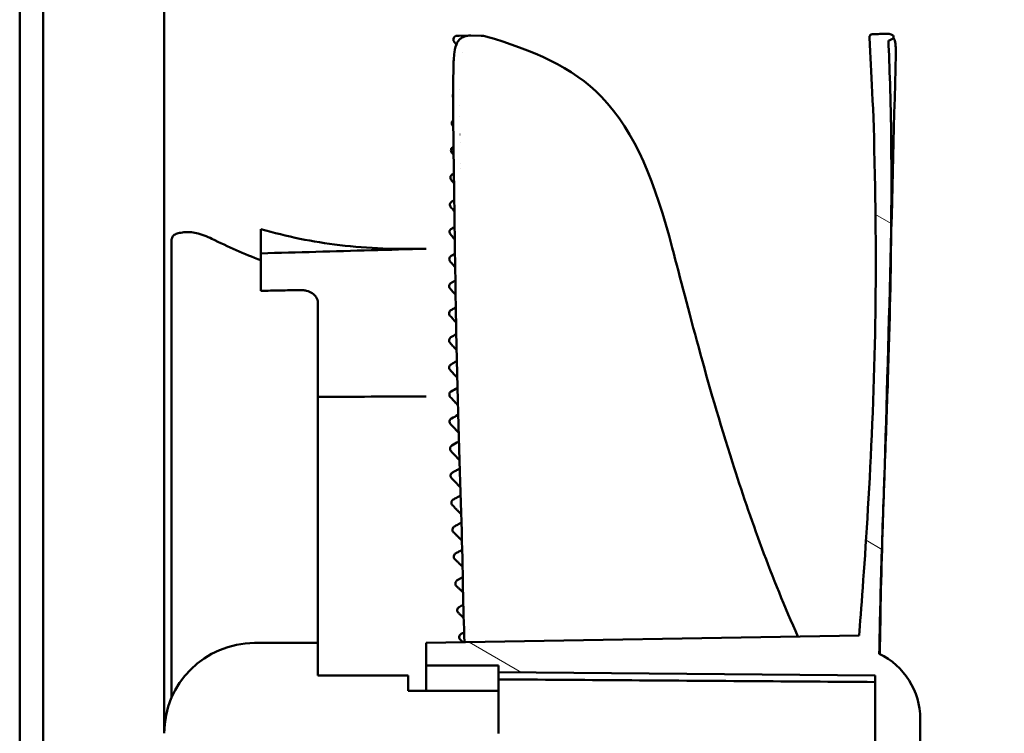
# Model space of a CAD drawing. Units: millimetres. Extents: x 100 to 4200, y 0 to 2970.
# Drawn here: x 1807 to 1916, y 2401 to 2480 of the extents above; entities that cross this region are included whole.
import ezdxf

# ---------------------------------------------------------------- set-up
doc = ezdxf.new("R2010")
doc.units = ezdxf.units.MM
doc.header["$LTSCALE"] = 10
doc.layers.add('Schraffur (ISO)', color=7, linetype='Continuous', lineweight=18)
doc.layers.add('Sichtbar (ISO)', color=7, linetype='Continuous', lineweight=50)

msp = doc.modelspace()

# ---------------------------------------------------------------- hatches: boundary and pattern name
at = {"layer": 'Schraffur (ISO)'}
h = msp.add_hatch(dxfattribs=at)
h.set_pattern_fill('ANSI31', color=256, scale=254, angle=-14.99998, style=0)
h.set_pattern_definition([(30, (0, 0), (-15.875, 27.4963), [])])
edge = h.paths.add_edge_path()
edge.add_line((1837.478, 2211.143), (1903.477, 2211.143))
edge.add_line((1903.477, 2211.143), (1903.665, 2200.349))
edge.add_spline(control_points=[(1903.665, 2200.349), (1903.668, 2200.229), (1903.692, 2200.111), (1903.783, 2199.88), (1903.852, 2199.771), (1904.033, 2199.581), (1904.143, 2199.504), (1904.386, 2199.397), (1904.516, 2199.369), (1904.648, 2199.367)], knot_values=[-0.0770322, -0.0770322, -0.0770322, -0.0770322, -0.059063, -0.059063, -0.0398211, -0.0398211, -0.0198103, -0.0198103, -0.0000037, -0.0000037, -0.0000037, -0.0000037], degree=3, periodic=0)
edge.add_line((1904.648, 2199.367), (1916.46, 2199.161))
edge.add_ellipse((1916.478, 2200.16), major_axis=(1, -0.017), ratio=1, start_angle=270, end_angle=361)
edge.add_line((1917.478, 2200.16), (1917.478, 2207.597))
edge.add_ellipse((1916.478, 2208.172), major_axis=(1, -0.575), ratio=1, start_angle=119.51229, end_angle=360, ccw=False)
edge.add_spline(control_points=[(1916.485, 2209.325), (1912.131, 2211.864), (1907.744, 2214.194), (1900.289, 2216.782), (1895.243, 2218.239), (1888.478, 2218.381)], knot_values=[-2.6955582, -2.6955582, -2.6955582, -2.6955582, -1.0150696, -1.0150696, 0, 0, 0, 0], degree=3, periodic=0)
edge.add_line((1888.478, 2218.381), (1852.478, 2219.135))
edge.add_spline(control_points=[(1852.478, 2219.135), (1847.794, 2219.233), (1843.139, 2218.809), (1834.308, 2216.529), (1830.168, 2214.768), (1825.665, 2212.479)], knot_values=[-1.5587736, -1.5587736, -1.5587736, -1.5587736, -0.7576041, -0.7576041, 0, 0, 0, 0], degree=3, periodic=0)
edge.add_ellipse((1827.478, 2208.913), major_axis=(-1.812, 3.566), ratio=1, start_angle=0, end_angle=63.05772)
edge.add_line((1823.478, 2208.913), (1823.478, 2199.753))
edge.add_ellipse((1824.078, 2199.753), major_axis=(0, -0.6), ratio=1, start_angle=270, end_angle=361)
edge.add_line((1824.088, 2199.153), (1836.307, 2199.367))
edge.add_spline(control_points=[(1836.307, 2199.367), (1836.427, 2199.369), (1836.545, 2199.392), (1836.776, 2199.483), (1836.885, 2199.553), (1837.075, 2199.733), (1837.152, 2199.844), (1837.258, 2200.087), (1837.287, 2200.217), (1837.29, 2200.349)], knot_values=[-0.0770283, -0.0770283, -0.0770283, -0.0770283, -0.0590628, -0.0590628, -0.0398211, -0.0398211, -0.0198103, -0.0198103, -0.0000042, -0.0000042, -0.0000042, -0.0000042], degree=3, periodic=0)
edge.add_line((1837.29, 2200.349), (1837.478, 2211.143))
edge = h.paths.add_edge_path()
edge.add_line((1850.478, 2294.143), (1850.478, 2295.843))
edge.add_line((1850.478, 2295.843), (1860.478, 2295.843))
edge.add_line((1860.478, 2295.843), (1860.478, 2300.563))
edge.add_line((1860.478, 2300.563), (1829.478, 2300.753))
edge.add_line((1829.478, 2300.753), (1829.478, 2335.043))
edge.add_line((1829.478, 2335.043), (1842.565, 2336.188))
edge.add_ellipse((1842.478, 2337.184), major_axis=(0.996, 0.087), ratio=1, start_angle=270, end_angle=355)
edge.add_line((1843.478, 2337.184), (1843.478, 2340.043))
edge.add_line((1843.478, 2340.043), (1823.878, 2340.043))
edge.add_line((1823.878, 2340.043), (1823.878, 2304.543))
edge.add_line((1823.878, 2304.543), (1823.478, 2304.543))
edge.add_line((1823.478, 2304.543), (1823.478, 2300.543))
edge.add_ellipse((1833.478, 2300.543), major_axis=(0, -10), ratio=1, start_angle=270, end_angle=360)
edge.add_line((1833.478, 2290.543), (1840.478, 2290.543))
edge.add_line((1840.478, 2290.543), (1840.478, 2294.143))
edge.add_line((1840.478, 2294.143), (1850.478, 2294.143))
edge = h.paths.add_edge_path()
edge.add_line((1850.478, 2405.243), (1850.478, 2406.943))
edge.add_line((1850.478, 2406.943), (1840.478, 2406.943))
edge.add_line((1840.478, 2406.943), (1840.478, 2410.543))
edge.add_line((1840.478, 2410.543), (1833.478, 2410.543))
edge.add_ellipse((1833.478, 2400.543), major_axis=(-10, 0), ratio=1, start_angle=270, end_angle=360)
edge.add_line((1823.478, 2400.543), (1823.478, 2396.543))
edge.add_line((1823.478, 2396.543), (1823.878, 2396.543))
edge.add_line((1823.878, 2396.543), (1823.878, 2361.043))
edge.add_line((1823.878, 2361.043), (1843.478, 2361.043))
edge.add_line((1843.478, 2361.043), (1843.478, 2363.902))
edge.add_ellipse((1842.478, 2363.902), major_axis=(0, 1), ratio=1, start_angle=270, end_angle=355)
edge.add_line((1842.565, 2364.898), (1829.478, 2366.043))
edge.add_line((1829.478, 2366.043), (1829.478, 2400.333))
edge.add_line((1829.478, 2400.333), (1860.478, 2400.522))
edge.add_line((1860.478, 2400.522), (1860.478, 2405.243))
edge.add_line((1860.478, 2405.243), (1850.478, 2405.243))
edge = h.paths.add_edge_path()
edge.add_line((1836.307, 2501.719), (1824.088, 2501.932))
edge.add_ellipse((1824.078, 2501.332), major_axis=(-0.6, 0.01), ratio=1, start_angle=270, end_angle=361)
edge.add_line((1823.478, 2501.332), (1823.478, 2492.172))
edge.add_ellipse((1825.478, 2490.945), major_axis=(-2, 1.227), ratio=1, start_angle=126.11544, end_angle=360, ccw=False)
edge.add_spline(control_points=[(1825.665, 2488.606), (1830.168, 2486.318), (1834.308, 2484.556), (1843.139, 2482.276), (1847.794, 2481.852), (1852.478, 2481.95)], knot_values=[-1.3672753, -1.3672753, -1.3672753, -1.3672753, -0.7027442, -0.7027442, 0, 0, 0, 0], degree=3, periodic=0)
edge.add_line((1852.478, 2481.95), (1888.478, 2482.704))
edge.add_spline(control_points=[(1888.478, 2482.704), (1895.243, 2482.846), (1900.289, 2484.303), (1907.744, 2486.891), (1912.131, 2489.222), (1916.485, 2491.76)], knot_values=[-1.2127239, -1.2127239, -1.2127239, -1.2127239, -0.756047, -0.756047, 0, 0, 0, 0], degree=3, periodic=0)
edge.add_ellipse((1915.478, 2493.488), major_axis=(1.728, 1.007), ratio=1, start_angle=270, end_angle=329.75615)
edge.add_line((1917.478, 2493.488), (1917.478, 2500.925))
edge.add_ellipse((1916.478, 2500.925), major_axis=(0, 1), ratio=1, start_angle=270, end_angle=361)
edge.add_line((1916.46, 2501.925), (1904.648, 2501.719))
edge.add_spline(control_points=[(1904.648, 2501.719), (1904.529, 2501.717), (1904.41, 2501.693), (1904.18, 2501.602), (1904.07, 2501.532), (1903.881, 2501.352), (1903.803, 2501.242), (1903.697, 2500.999), (1903.668, 2500.868), (1903.665, 2500.736)], knot_values=[-0.0770284, -0.0770284, -0.0770284, -0.0770284, -0.0590629, -0.0590629, -0.0398211, -0.0398211, -0.0198103, -0.0198103, 0, 0, 0, 0], degree=3, periodic=0)
edge.add_line((1903.665, 2500.736), (1903.477, 2489.943))
edge.add_line((1903.477, 2489.943), (1837.478, 2489.943))
edge.add_line((1837.478, 2489.943), (1837.29, 2500.736))
edge.add_spline(control_points=[(1837.29, 2500.736), (1837.287, 2500.856), (1837.263, 2500.975), (1837.172, 2501.205), (1837.103, 2501.315), (1836.923, 2501.504), (1836.812, 2501.582), (1836.569, 2501.688), (1836.439, 2501.717), (1836.307, 2501.719)], knot_values=[-0.0770299, -0.0770299, -0.0770299, -0.0770299, -0.059063, -0.059063, -0.0398211, -0.0398211, -0.0198103, -0.0198103, -0.0000037, -0.0000037, -0.0000037, -0.0000037], degree=3, periodic=0)
h = msp.add_hatch(dxfattribs=at)
h.set_pattern_fill('ANSI31', color=256, scale=254, angle=105.00025, style=0)
h.set_pattern_definition([(150.0002, (0, 0), (-15.87488, -27.49637), [])])
edge = h.paths.add_edge_path()
edge.add_spline(control_points=[(1877.011, 2223.092), (1877.012, 2223.055), (1877.018, 2223.018), (1877.038, 2222.949), (1877.052, 2222.918), (1877.105, 2222.832), (1877.15, 2222.794), (1877.22, 2222.744), (1877.263, 2222.724), (1877.342, 2222.704), (1877.375, 2222.7), (1877.409, 2222.698)], knot_values=[-0.0284317, -0.0284317, -0.0284317, -0.0284317, -0.0250987, -0.0250987, -0.0219782, -0.0219782, -0.0159919, -0.0159919, -0.0080334, -0.0080334, -0.0029215, -0.0029215, -0.0029215, -0.0029215], degree=3, periodic=0)
edge.add_line((1877.409, 2222.698), (1878.381, 2222.681))
edge.add_spline(control_points=[(1878.381, 2222.681), (1878.653, 2222.686), (1878.925, 2222.691), (1879.296, 2222.697), (1879.395, 2222.699), (1879.494, 2222.701)], knot_values=[-0.0822143, -0.0822143, -0.0822143, -0.0822143, -0.0413896, -0.0413896, -0.0265239, -0.0265239, -0.0265239, -0.0265239], degree=3, periodic=0)
edge.add_spline(control_points=[(1879.494, 2222.701), (1879.52, 2222.702), (1879.545, 2222.706), (1879.597, 2222.717), (1879.625, 2222.726), (1879.706, 2222.764), (1879.748, 2222.799), (1879.81, 2222.867), (1879.835, 2222.905), (1879.874, 2223.002), (1879.882, 2223.056), (1879.882, 2223.101)], knot_values=[-0.0224836, -0.0224836, -0.0224836, -0.0224836, -0.0202824, -0.0202824, -0.0177562, -0.0177562, -0.0124458, -0.0124458, -0.0067993, -0.0067993, -0.0000027, -0.0000027, -0.0000027, -0.0000027], degree=3, periodic=0)
edge.add_spline(control_points=[(1879.882, 2223.101), (1879.872, 2228.176), (1879.69, 2235.841), (1879.038, 2263.209), (1878.985, 2265.378), (1878.756, 2276.71), (1878.698, 2283.254), (1878.88, 2290.773)], knot_values=[-3.8920648, -3.8920648, -3.8920648, -3.8920648, -1.5337786, -1.5337786, -1.1290623, -1.1290623, -0.0006376, -0.0006376, -0.0006376, -0.0006376], degree=3, periodic=0)
edge.add_line((1878.88, 2290.773), (1899.247, 2290.951))
edge.add_ellipse((1899.178, 2298.951), major_axis=(8, 0.07), ratio=1, start_angle=270, end_angle=359.5)
edge.add_line((1907.178, 2298.951), (1907.178, 2322.74))
edge.add_line((1907.178, 2322.74), (1906.978, 2322.74))
edge.add_line((1906.978, 2322.74), (1906.978, 2325.928))
edge.add_line((1906.978, 2325.928), (1907.178, 2325.928))
edge.add_line((1907.178, 2325.928), (1907.178, 2329.066))
edge.add_line((1907.178, 2329.066), (1906.978, 2329.066))
edge.add_line((1906.978, 2329.066), (1906.978, 2333.935))
edge.add_line((1906.978, 2333.935), (1907.178, 2333.935))
edge.add_line((1907.178, 2333.935), (1907.178, 2341.84))
edge.add_line((1907.178, 2341.84), (1906.978, 2341.84))
edge.add_line((1906.978, 2341.84), (1906.978, 2342.052))
edge.add_line((1906.978, 2342.052), (1907.178, 2342.052))
edge.add_line((1907.178, 2342.052), (1907.178, 2343.743))
edge.add_line((1907.178, 2343.743), (1906.978, 2343.743))
edge.add_line((1906.978, 2343.743), (1906.978, 2344.37))
edge.add_line((1906.978, 2344.37), (1907.178, 2344.37))
edge.add_line((1907.178, 2344.37), (1907.178, 2346.14))
edge.add_line((1907.178, 2346.14), (1906.978, 2346.14))
edge.add_line((1906.978, 2346.14), (1906.978, 2346.49))
edge.add_line((1906.978, 2346.49), (1907.178, 2346.49))
edge.add_line((1907.178, 2346.49), (1907.178, 2355.481))
edge.add_line((1907.178, 2355.481), (1906.978, 2355.481))
edge.add_line((1906.978, 2355.481), (1906.978, 2357.391))
edge.add_line((1906.978, 2357.391), (1907.178, 2357.391))
edge.add_line((1907.178, 2357.391), (1907.178, 2362.391))
edge.add_line((1907.178, 2362.391), (1906.978, 2362.391))
edge.add_line((1906.978, 2362.391), (1906.978, 2364.383))
edge.add_line((1906.978, 2364.383), (1907.178, 2364.383))
edge.add_line((1907.178, 2364.383), (1907.178, 2366.426))
edge.add_line((1907.178, 2366.426), (1906.978, 2366.426))
edge.add_line((1906.978, 2366.426), (1906.978, 2368.853))
edge.add_line((1906.978, 2368.853), (1907.178, 2368.853))
edge.add_line((1907.178, 2368.853), (1907.178, 2387.827))
edge.add_line((1907.178, 2387.827), (1906.978, 2387.827))
edge.add_line((1906.978, 2387.827), (1906.978, 2388.373))
edge.add_line((1906.978, 2388.373), (1907.178, 2388.373))
edge.add_line((1907.178, 2388.373), (1907.178, 2402.135))
edge.add_ellipse((1899.178, 2402.135), major_axis=(0, 8), ratio=1, start_angle=270, end_angle=334.36001)
edge.add_spline(control_points=[(1902.639, 2409.347), (1902.703, 2412.774), (1902.778, 2415.965), (1902.989, 2422.898), (1903.139, 2427.005), (1903.381, 2433.57), (1903.488, 2436.446), (1903.818, 2446.452), (1903.919, 2451.494), (1903.991, 2460.1), (1903.991, 2463.072), (1903.916, 2471.001), (1903.77, 2474.398), (1903.655, 2477.226)], knot_values=[-1.6272583, -1.6272583, -1.6272583, -1.6272583, -1.4635503, -1.4635503, -1.299099, -1.299099, -1.1033936, -1.1033936, -0.6798884, -0.6798884, -0.4476196, -0.4476196, -0.0371812, -0.0371812, -0.0371812, -0.0371812], degree=3, periodic=0)
edge.add_line((1903.655, 2477.226), (1903.717, 2477.243))
edge.add_spline(control_points=[(1903.717, 2477.243), (1903.858, 2477.283), (1903.964, 2477.331), (1904.092, 2477.412), (1904.133, 2477.445), (1904.189, 2477.508), (1904.205, 2477.535), (1904.226, 2477.582), (1904.232, 2477.606), (1904.235, 2477.663), (1904.228, 2477.687), (1904.215, 2477.722), (1904.202, 2477.749), (1904.135, 2477.823), (1904.083, 2477.856), (1903.934, 2477.926), (1903.798, 2477.961), (1903.625, 2477.974)], knot_values=[-0.0984225, -0.0984225, -0.0984225, -0.0984225, -0.0860111, -0.0860111, -0.0776782, -0.0776782, -0.0701404, -0.0701404, -0.0626928, -0.0626928, -0.0536622, -0.0536622, -0.0430742, -0.0430742, -0.028723, -0.028723, -0.0019534, -0.0019534, -0.0019534, -0.0019534], degree=3, periodic=0)
edge.add_line((1903.625, 2477.974), (1903.625, 2477.976))
edge.add_spline(control_points=[(1903.625, 2477.976), (1903.604, 2477.977), (1903.582, 2477.977), (1903.56, 2477.978)], knot_values=[-0.0034756, -0.0034756, -0.0034756, -0.0034756, -0.0002008, -0.0002008, -0.0002008, -0.0002008], degree=3, periodic=0)
edge.add_line((1903.56, 2477.978), (1901.94, 2477.948))
edge.add_spline(control_points=[(1901.94, 2477.948), (1901.9, 2477.947), (1901.869, 2477.942), (1901.799, 2477.927), (1901.764, 2477.911), (1901.7, 2477.878), (1901.663, 2477.85), (1901.605, 2477.782), (1901.584, 2477.746), (1901.559, 2477.678), (1901.546, 2477.632), (1901.549, 2477.571)], knot_values=[-0.0470437, -0.0470437, -0.0470437, -0.0470437, -0.0432577, -0.0432577, -0.035308, -0.035308, -0.0213354, -0.0213354, -0.0090527, -0.0090527, -0.0000002, -0.0000002, -0.0000002, -0.0000002], degree=3, periodic=0)
edge.add_spline(control_points=[(1901.549, 2477.571), (1901.746, 2473.319), (1902, 2470.661), (1902.281, 2455.868), (1902.282, 2449.582), (1901.865, 2430.095), (1900.822, 2416.538), (1900.407, 2411.379)], knot_values=[-1.3595619, -1.3595619, -1.3595619, -1.3595619, -0.9789621, -0.9789621, -0.6876458, -0.6876458, -0.0302357, -0.0302357, -0.0302357, -0.0302357], degree=3, periodic=0)
edge.add_line((1900.407, 2411.379), (1852.478, 2410.543))
edge.add_line((1852.478, 2410.543), (1852.478, 2408.043))
edge.add_line((1852.478, 2408.043), (1860.478, 2408.043))
edge.add_line((1860.478, 2408.043), (1860.478, 2407.307))
edge.add_line((1860.478, 2407.307), (1902.178, 2406.943))
edge.add_line((1902.178, 2406.943), (1902.178, 2366.692))
edge.add_ellipse((1901.178, 2366.692), major_axis=(0, -1), ratio=1, start_angle=3, end_angle=90, ccw=False)
edge.add_line((1901.23, 2365.693), (1899.125, 2365.583))
edge.add_ellipse((1899.178, 2364.584), major_axis=(-0.999, -0.052), ratio=1, start_angle=270, end_angle=357)
edge.add_line((1898.178, 2364.584), (1898.178, 2363.282))
edge.add_ellipse((1897.178, 2363.282), major_axis=(0, -1), ratio=1, start_angle=3, end_angle=90, ccw=False)
edge.add_line((1897.23, 2362.283), (1893.125, 2362.068))
edge.add_ellipse((1893.178, 2361.07), major_axis=(-0.999, -0.052), ratio=1, start_angle=270, end_angle=357)
edge.add_line((1892.178, 2361.07), (1892.178, 2356.543))
edge.add_line((1892.178, 2356.543), (1888.604, 2355.913))
edge.add_ellipse((1888.778, 2354.928), major_axis=(-0.985, -0.174), ratio=1, start_angle=270, end_angle=350)
edge.add_line((1887.778, 2354.928), (1887.778, 2346.158))
edge.add_ellipse((1888.778, 2346.158), major_axis=(0, -1), ratio=1, start_angle=270, end_angle=350)
edge.add_line((1888.604, 2345.173), (1892.178, 2344.543))
edge.add_line((1892.178, 2344.543), (1892.178, 2340.016))
edge.add_ellipse((1893.178, 2340.016), major_axis=(0, -1), ratio=1, start_angle=270, end_angle=357)
edge.add_line((1893.125, 2339.017), (1897.23, 2338.802))
edge.add_ellipse((1897.178, 2337.803), major_axis=(0.052, 0.999), ratio=1, start_angle=273, end_angle=360, ccw=False)
edge.add_line((1898.178, 2337.803), (1898.178, 2336.501))
edge.add_ellipse((1899.178, 2336.501), major_axis=(0, -1), ratio=1, start_angle=270, end_angle=357)
edge.add_line((1899.125, 2335.503), (1901.23, 2335.392))
edge.add_ellipse((1901.178, 2334.394), major_axis=(0.052, 0.999), ratio=1, start_angle=273, end_angle=360, ccw=False)
edge.add_line((1902.178, 2334.394), (1902.178, 2294.143))
edge.add_line((1902.178, 2294.143), (1860.478, 2293.779))
edge.add_line((1860.478, 2293.779), (1860.478, 2293.043))
edge.add_line((1860.478, 2293.043), (1852.478, 2293.043))
edge.add_line((1852.478, 2293.043), (1852.478, 2290.543))
edge.add_line((1852.478, 2290.543), (1875.853, 2290.135))
edge.add_spline(control_points=[(1875.853, 2290.135), (1875.863, 2287.961), (1875.875, 2285.787), (1875.913, 2277.395), (1875.946, 2274.817), (1876.203, 2260.207), (1876.668, 2240.682), (1876.936, 2227.336), (1876.978, 2225.155), (1877.011, 2223.092)], knot_values=[-3.1746309, -3.1746309, -3.1746309, -3.1746309, -2.8831705, -2.8831705, -2.0492839, -2.0492839, -0.3097232, -0.3097232, -0.0002052, -0.0002052, -0.0002052, -0.0002052], degree=3, periodic=0)

# ---------------------------------------------------------------- linework, layer by layer
at = {"layer": 'Sichtbar (ISO)'}
for p, q in [((1807.478, 2494.398), (1807.478, 2380.225)), ((1810.078, 2494.443), (1810.078, 2380.234)), ((1823.478, 2400.543), (1823.478, 2492.172)), ((1856.138, 2477.766), (1857.345, 2477.787)), ((1857.412, 2477.788), (1858.585, 2477.767)), ((1903.625, 2477.974), (1903.625, 2477.976)), ((1855.577, 2477.109), (1855.577, 2477.109)), ((1903.655, 2477.226), (1903.717, 2477.243)), ((1856.512, 2475.94), (1856.512, 2475.94)), ((1856.207, 2471.791), (1856.208, 2471.792)), ((1856.203, 2470.003), (1856.203, 2470.003)), ((1856.207, 2468.839), (1856.207, 2468.839)), ((1856.225, 2466.838), (1856.224, 2466.838)), ((1856.236, 2465.894), (1856.236, 2465.894)), ((1834.178, 2456.366), (1834.178, 2453.674)), ((1824.267, 2454.92), (1824.267, 2435.263)), ((1834.178, 2453.674), (1834.178, 2449.523)), ((1840.478, 2448.223), (1840.478, 2410.543)), ((1855.387, 2425.789), (1855.387, 2425.789)), ((1856.531, 2417.821), (1855.92, 2417.479)), ((1900.407, 2411.379), (1852.478, 2410.543)), ((1857.286, 2412.052), (1857.286, 2412.052)), ((1840.478, 2410.543), (1833.478, 2410.543)), ((1840.478, 2406.943), (1840.478, 2410.543)), ((1852.478, 2410.543), (1852.478, 2408.043)), ((1856.265, 2410.889), (1856.265, 2410.889)), ((1852.478, 2408.043), (1860.478, 2408.043)), ((1852.478, 2408.043), (1852.478, 2405.243)), ((1860.478, 2408.043), (1860.478, 2407.307)), ((1850.478, 2406.943), (1840.478, 2406.943)), ((1850.478, 2405.243), (1850.478, 2406.943)), ((1860.478, 2407.307), (1902.178, 2406.943)), ((1860.478, 2407.307), (1860.478, 2406.517)), ((1902.178, 2406.943), (1902.178, 2366.692)), ((1860.478, 2405.243), (1860.478, 2406.517)), ((1860.478, 2405.243), (1850.478, 2405.243)), ((1860.478, 2400.522), (1860.478, 2405.243)), ((1907.178, 2388.373), (1907.178, 2402.135))]:
    msp.add_line(p, q, dxfattribs=at)
for centre, radius, start, end in [((1855.889, 2477.359), 0.4, 92.2865, 218.78637), ((1855.826, 2471.105), 0.4, 152.47546, 207.20917), ((1855.716, 2468.088), 0.4, 126.92161, 219.24795), ((1855.627, 2465.074), 0.4, 120.16894, 219.5506), ((1855.558, 2462.063), 0.4, 120.19229, 219.84905), ((1855.505, 2459.055), 0.4, 120.17485, 220.16115), ((1855.466, 2456.048), 0.4, 120.11351, 220.49642), ((1855.439, 2453.043), 0.4, 120.02234, 220.84992), ((1855.422, 2450.04), 0.4, 119.91169, 221.21587), ((1855.415, 2447.038), 0.4, 119.2147, 221.58953), ((1855.416, 2444.037), 0.4, 119.10062, 221.96735), ((1855.426, 2441.038), 0.4, 118.96152, 222.34435), ((1855.444, 2438.039), 0.4, 118.84513, 222.71445), ((1855.474, 2435.043), 0.4, 118.76044, 223.08515), ((1855.519, 2432.048), 0.4, 118.70941, 223.46914), ((1855.585, 2429.057), 0.4, 118.64997, 223.88273), ((1855.673, 2426.068), 0.4, 118.55667, 224.328), ((1855.789, 2423.084), 0.4, 118.51053, 224.87787), ((1855.935, 2420.104), 0.4, 118.43334, 225.5267), ((1856.113, 2417.129), 0.4, 118.88145, 226.30844), ((1856.315, 2414.157), 0.4, 117.85789, 227.19654), ((1856.531, 2411.187), 0.4, 117.38185, 228.18188), ((1833.478, 2400.543), 10, 90, 180), ((1899.178, 2402.135), 8, 0, 64.36001)]:
    msp.add_arc(centre, radius, start, end, dxfattribs=at)
for centre, major_axis, ratio, start_param, end_param in [((1855.439, 2453.043), (-0.303, -0.262), 0.7164918, 6.283094, 6.2831709), ((1855.422, 2450.04), (-0.301, -0.264), 0.7129222, 6.2830656, 6.2831869), ((1855.415, 2447.038), (-0.299, -0.266), 0.7091956, 6.2830122, 6.2831846), ((1855.416, 2444.037), (-0.297, -0.267), 0.7055294, 6.2831842, 6.2833991), ((1855.426, 2441.038), (-0.296, -0.269), 0.7016642, 6.2831847, 6.2834344), ((1855.444, 2438.039), (-0.294, -0.271), 0.6977933, 6.2831843, 6.2834485), ((1855.474, 2435.043), (-0.292, -0.273), 0.6938386, 0.0000001, 0.0002682), ((1855.519, 2432.048), (-0.29, -0.275), 0.6896587, 6.2831851, 6.2834404), ((1855.585, 2429.057), (-0.288, -0.277), 0.6850597, 6.283184, 6.2834148), ((1855.789, 2423.084), (-0.283, -0.282), 0.6733835, 6.2829798, 6.2831857), ((1855.935, 2420.104), (-0.28, -0.285), 0.6655745, 6.2830058, 6.2831839), ((1856.113, 2417.129), (-0.276, -0.289), 0.6557852, 6.2830273, 6.2831884), ((1856.315, 2414.157), (-0.272, -0.294), 0.6441443, 6.2830303, 6.283188)]:
    msp.add_ellipse(centre, major_axis=major_axis, ratio=ratio, start_param=start_param, end_param=end_param, dxfattribs=at)
for points in [[(1855.873, 2477.759), (1855.963, 2477.762), (1856.053, 2477.765), (1856.145, 2477.766)], [(1857.044, 2477.752), (1857.047, 2477.752), (1857.05, 2477.753), (1857.054, 2477.753)], [(1858.585, 2477.767), (1858.753, 2477.764), (1858.922, 2477.738), (1859.086, 2477.69)], [(1903.625, 2477.976), (1903.604, 2477.977), (1903.582, 2477.977), (1903.56, 2477.978)], [(1903.634, 2477.973), (1903.631, 2477.974), (1903.628, 2477.975), (1903.625, 2477.976)], [(1855.822, 2476.803), (1855.741, 2476.905), (1855.659, 2477.007), (1855.577, 2477.109)], [(1855.481, 2467.744), (1855.456, 2467.774), (1855.431, 2467.804), (1855.407, 2467.835)], [(1855.425, 2465.419), (1855.452, 2465.435), (1855.479, 2465.451), (1855.506, 2465.467)], [(1856.265, 2463.618), (1856.265, 2463.619), (1856.265, 2463.619), (1856.265, 2463.62)], [(1856.272, 2463.048), (1856.272, 2463.048), (1856.273, 2463.049), (1856.273, 2463.049)], [(1855.218, 2444.385), (1855.414, 2444.498), (1855.611, 2444.611), (1855.808, 2444.724)], [(1855.229, 2441.386), (1855.439, 2441.506), (1855.65, 2441.626), (1855.861, 2441.747)], [(1855.248, 2438.388), (1855.472, 2438.515), (1855.697, 2438.643), (1855.922, 2438.771)], [(1855.278, 2435.391), (1855.516, 2435.527), (1855.755, 2435.662), (1855.995, 2435.797)], [(1855.324, 2432.397), (1855.575, 2432.54), (1855.828, 2432.682), (1856.081, 2432.825)], [(1856.124, 2414.508), (1856.279, 2414.594), (1856.434, 2414.679), (1856.589, 2414.765)], [(1856.344, 2411.54), (1856.457, 2411.601), (1856.571, 2411.663), (1856.684, 2411.724)], [(1856.572, 2410.614), (1856.469, 2410.706), (1856.367, 2410.797), (1856.265, 2410.888)], [(1902.178, 2406.219), (1897.542, 2406.252), (1888.272, 2406.319), (1874.372, 2406.418), (1865.108, 2406.484), (1860.478, 2406.517)]]:
    msp.add_open_spline(points, degree=3, dxfattribs=at)
for points, knots in [([(1856.452, 2477.559), (1856.537, 2477.607), (1856.629, 2477.646), (1856.827, 2477.71), (1856.933, 2477.734), (1857.044, 2477.752)], [0, 0, 0, 0, 0.026779197, 0.026779197, 0.05411929, 0.05411929, 0.05411929, 0.05411929]), ([(1857.412, 2477.788), (1857.379, 2477.788), (1857.256, 2477.787), (1857.142, 2477.771), (1857.054, 2477.753)], [0.54573853, 0.54573853, 0.54573853, 0.54573853, 0.66666667, 1, 1, 1, 1]), ([(1901.94, 2477.948), (1901.9, 2477.947), (1901.869, 2477.942), (1901.799, 2477.927), (1901.764, 2477.911), (1901.7, 2477.878), (1901.663, 2477.85), (1901.605, 2477.782), (1901.584, 2477.746), (1901.559, 2477.678), (1901.546, 2477.632), (1901.549, 2477.571)], [-0.047043683, -0.047043683, -0.047043683, -0.047043683, -0.043257695, -0.043257695, -0.035307959, -0.035307959, -0.021335363, -0.021335363, -0.009052728, -0.009052728, -0.000000203, -0.000000203, -0.000000203, -0.000000203]), ([(1903.56, 2477.978), (1903.277, 2477.972), (1902.994, 2477.967), (1902.454, 2477.958), (1902.197, 2477.953), (1901.94, 2477.948)], [-0.085798831, -0.085798831, -0.085798831, -0.085798831, -0.043364846, -0.043364846, -0.004770073, -0.004770073, -0.004770073, -0.004770073]), ([(1903.717, 2477.243), (1903.858, 2477.283), (1903.964, 2477.331), (1904.092, 2477.412), (1904.133, 2477.445), (1904.189, 2477.508), (1904.205, 2477.535), (1904.226, 2477.582), (1904.232, 2477.606), (1904.235, 2477.663), (1904.228, 2477.687), (1904.215, 2477.722), (1904.202, 2477.749), (1904.135, 2477.823), (1904.083, 2477.856), (1903.934, 2477.926), (1903.798, 2477.961), (1903.625, 2477.974)], [-0.098422543, -0.098422543, -0.098422543, -0.098422543, -0.086011124, -0.086011124, -0.077678222, -0.077678222, -0.070140441, -0.070140441, -0.062692759, -0.062692759, -0.053662201, -0.053662201, -0.043074228, -0.043074228, -0.028723018, -0.028723018, -0.001953371, -0.001953371, -0.001953371, -0.001953371]), ([(1856.452, 2477.559), (1856.36, 2477.508), (1856.275, 2477.447), (1856.094, 2477.277), (1856.004, 2477.161), (1855.767, 2476.737), (1855.67, 2476.369), (1855.534, 2475.403), (1855.514, 2474.824), (1855.489, 2473.837), (1855.484, 2473.388), (1855.48, 2472.937)], [0.0000023, 0.0000023, 0.0000023, 0.0000023, 0.02880012, 0.02880012, 0.06819183, 0.06819183, 0.15142329, 0.15142329, 0.25360271, 0.25360271, 0.33514031, 0.33514031, 0.33514031, 0.33514031]), ([(1859.09, 2477.689), (1859.09, 2477.689), (1859.088, 2477.689), (1859.087, 2477.69), (1859.086, 2477.69)], [0.8084743037, 0.8084743037, 0.8084743037, 0.8084743037, 0.8086430325, 0.8158363934, 0.8158363934, 0.8158363934, 0.8158363934]), ([(1859.09, 2477.689), (1864.217, 2476.206), (1868.701, 2474.282), (1875.696, 2467.096), (1877.843, 2461.362), (1881.505, 2447.573), (1883.528, 2439.454), (1888.359, 2424.367), (1890.709, 2417.791), (1893.638, 2411.261)], [0, 0, 0, 0, 1.5354351, 1.5354351, 3.3890151, 3.3890151, 5.1477382, 5.1477382, 6.3597067, 6.3597067, 6.3597067, 6.3597067]), ([(1901.549, 2477.571), (1901.746, 2473.319), (1902, 2470.661), (1902.281, 2455.868), (1902.282, 2449.582), (1901.865, 2430.095), (1900.822, 2416.538), (1900.407, 2411.379)], [-1.3595619, -1.3595619, -1.3595619, -1.3595619, -0.9789621, -0.9789621, -0.6876458, -0.6876458, -0.0302357, -0.0302357, -0.0302357, -0.0302357]), ([(1902.639, 2409.347), (1902.703, 2412.774), (1902.778, 2415.965), (1902.989, 2422.898), (1903.139, 2427.005), (1903.381, 2433.57), (1903.488, 2436.446), (1903.818, 2446.452), (1903.919, 2451.494), (1903.991, 2460.1), (1903.991, 2463.072), (1903.916, 2471.001), (1903.77, 2474.398), (1903.655, 2477.226)], [-1.6272583, -1.6272583, -1.6272583, -1.6272583, -1.4635503, -1.4635503, -1.299099, -1.299099, -1.1033936, -1.1033936, -0.6798884, -0.6798884, -0.4476196, -0.4476196, -0.0371812, -0.0371812, -0.0371812, -0.0371812]), ([(1904.475, 2475.72), (1904.478, 2475.814), (1904.479, 2475.903), (1904.483, 2476.331), (1904.47, 2476.616), (1904.393, 2477.124), (1904.321, 2477.349), (1904.202, 2477.532)], [-0.1204836, -0.1204836, -0.1204836, -0.1204836, -0.10830042, -0.10830042, -0.05904102, -0.05904102, -0.00380343, -0.00380343, -0.00380343, -0.00380343]), ([(1904.475, 2475.72), (1904.028, 2458.422), (1903.609, 2440.979), (1902.875, 2418.832), (1902.759, 2414.07), (1902.712, 2409.312)], [0, 0, 0, 0, 2.6096713, 2.6096713, 3.3242842, 3.3242842, 3.3242842, 3.3242842]), ([(1855.48, 2472.937), (1855.464, 2470.724), (1855.468, 2468.924), (1855.511, 2464.793), (1855.542, 2462.68), (1855.647, 2455.377), (1855.718, 2450.18), (1855.946, 2436.384), (1856.211, 2429.455), (1856.568, 2418.149), (1856.534, 2414.543), (1856.739, 2410.617)], [0.0000047, 0.0000047, 0.0000047, 0.0000047, 0.332025, 0.332025, 0.6524339, 0.6524339, 1.4146746, 1.4146746, 2.7095005, 2.7095005, 4.0691202, 4.0691202, 4.0691202, 4.0691202]), ([(1855.517, 2464.58), (1855.509, 2464.589), (1855.501, 2464.599), (1855.435, 2464.679), (1855.377, 2464.749), (1855.319, 2464.82)], [1.1684545089, 1.1684545089, 1.1684545089, 1.1684545089, 1.1686176796, 1.1686176796, 1.169831544, 1.169831544, 1.169831544, 1.169831544]), ([(1855.356, 2462.408), (1855.413, 2462.442), (1855.47, 2462.476), (1855.533, 2462.513), (1855.539, 2462.516), (1855.545, 2462.52)], [0.53560915247, 0.53560915247, 0.53560915247, 0.53560915247, 0.53644011247, 0.53644011247, 0.53652411121, 0.53652411121, 0.53652411121, 0.53652411121]), ([(1855.56, 2461.437), (1855.516, 2461.49), (1855.472, 2461.543), (1855.368, 2461.666), (1855.309, 2461.737), (1855.251, 2461.807)], [1.1619576456, 1.1619576456, 1.1619576456, 1.1619576456, 1.1630520662, 1.1630520662, 1.1645071191, 1.1645071191, 1.1645071191, 1.1645071191]), ([(1855.303, 2459.4), (1855.36, 2459.434), (1855.418, 2459.467), (1855.512, 2459.523), (1855.55, 2459.545), (1855.587, 2459.567)], [0.5361707077, 0.5361707077, 0.5361707077, 0.5361707077, 0.5370464795, 0.5370464795, 0.5376151369, 0.5376151369, 0.5376151369, 0.5376151369]), ([(1855.605, 2458.318), (1855.589, 2458.337), (1855.573, 2458.356), (1855.497, 2458.445), (1855.437, 2458.516), (1855.318, 2458.656), (1855.259, 2458.727), (1855.199, 2458.797)], [1.1551493096, 1.1551493096, 1.1551493096, 1.1551493096, 1.1555932414, 1.1555932414, 1.1572314076, 1.1572314076, 1.1588695737, 1.1588695737, 1.1588695737, 1.1588695737]), ([(1824.267, 2454.913), (1824.267, 2455.109), (1824.29, 2455.275), (1824.395, 2455.547), (1824.476, 2455.647), (1824.704, 2455.807), (1824.854, 2455.861), (1825.216, 2455.949), (1825.427, 2455.981), (1825.665, 2456.014)], [0.0000014, 0.0000014, 0.0000014, 0.0000014, 0.04440418, 0.04440418, 0.08892247, 0.08892247, 0.13715328, 0.13715328, 0.18635951, 0.18635951, 0.18635951, 0.18635951]), ([(1825.665, 2456.014), (1825.877, 2456.042), (1826.106, 2456.046), (1826.569, 2456.009), (1826.799, 2455.972), (1827.6, 2455.79), (1828.191, 2455.568), (1828.767, 2455.284)], [0.000001, 0.000001, 0.000001, 0.000001, 0.04404919, 0.04404919, 0.084177, 0.084177, 0.18085353, 0.18085353, 0.18085353, 0.18085353]), ([(1834.178, 2456.366), (1837.098, 2455.521), (1839.879, 2454.946), (1846.077, 2454.209), (1849.277, 2454.098), (1852.478, 2454.188)], [0.000001, 0.000001, 0.000001, 0.000001, 0.46616129, 0.46616129, 0.95235847, 0.95235847, 0.95235847, 0.95235847]), ([(1855.265, 2456.394), (1855.322, 2456.427), (1855.38, 2456.461), (1855.495, 2456.529), (1855.552, 2456.562), (1855.617, 2456.6), (1855.623, 2456.604), (1855.63, 2456.608)], [0.5380933332, 0.5380933332, 0.5380933332, 0.5380933332, 0.5389480787, 0.5389480787, 0.5398028242, 0.5398028242, 0.5399009028, 0.5399009028, 0.5399009028, 0.5399009028]), ([(1834.178, 2452.908), (1833.254, 2453.259), (1832.343, 2453.636), (1831.441, 2454.034), (1830.54, 2454.431), (1829.649, 2454.85), (1828.767, 2455.284)], [0, 0, 0, 0, 0.5, 0.5, 0.5, 1, 1, 1, 1]), ([(1855.65, 2455.22), (1855.608, 2455.269), (1855.565, 2455.318), (1855.463, 2455.437), (1855.403, 2455.508), (1855.282, 2455.648), (1855.222, 2455.718), (1855.162, 2455.789)], [1.1479931723, 1.1479931723, 1.1479931723, 1.1479931723, 1.1492335149, 1.1492335149, 1.1510065888, 1.1510065888, 1.1527796627, 1.1527796627, 1.1527796627, 1.1527796627]), ([(1834.178, 2453.674), (1836.211, 2453.731), (1838.245, 2453.789), (1840.278, 2453.846), (1842.312, 2453.903), (1844.345, 2453.96), (1846.378, 2454.017), (1848.412, 2454.074), (1850.445, 2454.131), (1852.478, 2454.188)], [0, 0, 0, 0, 0.3333333, 0.3333333, 0.3333333, 0.6666667, 0.6666667, 0.6666667, 1, 1, 1, 1]), ([(1855.695, 2452.14), (1855.691, 2452.144), (1855.688, 2452.147), (1855.624, 2452.221), (1855.563, 2452.291), (1855.441, 2452.431), (1855.38, 2452.501), (1855.258, 2452.642), (1855.197, 2452.712), (1855.137, 2452.782)], [1.1405889238, 1.1405889238, 1.1405889238, 1.1405889238, 1.1406832743, 1.1406832743, 1.1425541084, 1.1425541084, 1.1444249425, 1.1444249425, 1.1462957766, 1.1462957766, 1.1462957766, 1.1462957766]), ([(1855.238, 2453.389), (1855.296, 2453.423), (1855.353, 2453.457), (1855.469, 2453.524), (1855.527, 2453.558), (1855.614, 2453.609), (1855.644, 2453.626), (1855.673, 2453.643)], [0.5410336875, 0.5410336875, 0.5410336875, 0.5410336875, 0.5418863298, 0.5418863298, 0.5427389721, 0.5427389721, 0.5431694366, 0.5431694366, 0.5431694366, 0.5431694366]), ([(1855.222, 2450.386), (1855.28, 2450.42), (1855.338, 2450.454), (1855.454, 2450.521), (1855.513, 2450.555), (1855.619, 2450.617), (1855.668, 2450.645), (1855.716, 2450.673)], [0.5446594662, 0.5446594662, 0.5446594662, 0.5446594662, 0.5455206813, 0.5455206813, 0.5463818963, 0.5463818963, 0.547096178, 0.547096178, 0.547096178, 0.547096178]), ([(1838.478, 2449.616), (1837.761, 2449.601), (1837.044, 2449.585), (1835.611, 2449.554), (1834.894, 2449.539), (1834.178, 2449.523)], [0.000001, 0.000001, 0.000001, 0.000001, 0.10752872, 0.10752872, 0.21505646, 0.21505646, 0.21505646, 0.21505646]), ([(1838.478, 2449.616), (1838.602, 2449.619), (1838.725, 2449.613), (1838.976, 2449.585), (1839.102, 2449.562), (1839.463, 2449.466), (1839.677, 2449.372), (1840.046, 2449.128), (1840.194, 2448.981), (1840.417, 2448.632), (1840.478, 2448.429), (1840.478, 2448.223)], [-0.16419901, -0.16419901, -0.16419901, -0.16419901, -0.14555464, -0.14555464, -0.12569023, -0.12569023, -0.08663008, -0.08663008, -0.04630361, -0.04630361, -0.000001, -0.000001, -0.000001, -0.000001]), ([(1855.74, 2449.075), (1855.719, 2449.099), (1855.698, 2449.123), (1855.615, 2449.216), (1855.553, 2449.286), (1855.429, 2449.426), (1855.367, 2449.496), (1855.244, 2449.636), (1855.183, 2449.706), (1855.121, 2449.776)], [1.1330313427, 1.1330313427, 1.1330313427, 1.1330313427, 1.1336860429, 1.1336860429, 1.135623278, 1.135623278, 1.137560513, 1.137560513, 1.139497748, 1.139497748, 1.139497748, 1.139497748]), ([(1855.216, 2447.385), (1855.275, 2447.419), (1855.333, 2447.453), (1855.45, 2447.52), (1855.509, 2447.554), (1855.626, 2447.622), (1855.684, 2447.656), (1855.749, 2447.693), (1855.755, 2447.696), (1855.76, 2447.7)], [0.5492347599, 0.5492347599, 0.5492347599, 0.5492347599, 0.5501178542, 0.5501178542, 0.5510009486, 0.5510009486, 0.5518840429, 0.5518840429, 0.5519709685, 0.5519709685, 0.5519709685, 0.5519709685]), ([(1855.787, 2446.022), (1855.75, 2446.062), (1855.714, 2446.103), (1855.615, 2446.213), (1855.552, 2446.283), (1855.427, 2446.423), (1855.365, 2446.493), (1855.24, 2446.633), (1855.178, 2446.703), (1855.116, 2446.772)], [1.1253413652, 1.1253413652, 1.1253413652, 1.1253413652, 1.1264898641, 1.1264898641, 1.1284745744, 1.1284745744, 1.1304592847, 1.1304592847, 1.132443995, 1.132443995, 1.132443995, 1.132443995]), ([(1855.838, 2442.976), (1855.788, 2443.031), (1855.738, 2443.086), (1855.624, 2443.211), (1855.561, 2443.281), (1855.434, 2443.421), (1855.371, 2443.49), (1855.245, 2443.63), (1855.182, 2443.7), (1855.119, 2443.77)], [1.1175382377, 1.1175382377, 1.1175382377, 1.1175382377, 1.1191425634, 1.1191425634, 1.1211729838, 1.1211729838, 1.1232034041, 1.1232034041, 1.1252338245, 1.1252338245, 1.1252338245, 1.1252338245]), ([(1855.897, 2439.934), (1855.833, 2440.003), (1855.769, 2440.072), (1855.641, 2440.21), (1855.577, 2440.28), (1855.449, 2440.42), (1855.385, 2440.489), (1855.257, 2440.629), (1855.194, 2440.698), (1855.13, 2440.768)], [1.1096310664, 1.1096310664, 1.1096310664, 1.1096310664, 1.111702971, 1.111702971, 1.1137942479, 1.1137942479, 1.1158855249, 1.1158855249, 1.1179768018, 1.1179768018, 1.1179768018, 1.1179768018]), ([(1852.478, 2437.837), (1850.442, 2437.828), (1846.44, 2437.811), (1842.442, 2437.794), (1840.478, 2437.785)], [0, 0, 0, 0, 0.33333333, 0.65545415, 0.65545415, 0.65545415, 0.65545415]), ([(1855.966, 2436.892), (1855.954, 2436.905), (1855.941, 2436.919), (1855.863, 2437.002), (1855.798, 2437.072), (1855.667, 2437.211), (1855.603, 2437.281), (1855.473, 2437.42), (1855.408, 2437.489), (1855.279, 2437.629), (1855.215, 2437.698), (1855.15, 2437.768)], [1.1016980202, 1.1016980202, 1.1016980202, 1.1016980202, 1.102124214, 1.102124214, 1.1042996348, 1.1042996348, 1.1064750555, 1.1064750555, 1.1086504763, 1.1086504763, 1.110825897, 1.110825897, 1.110825897, 1.110825897]), ([(1824.267, 2404.436), (1824.267, 2404.913), (1824.267, 2405.402), (1824.267, 2405.903), (1824.267, 2406.166), (1824.267, 2406.433), (1824.267, 2406.702), (1824.267, 2407.205), (1824.267, 2407.72), (1824.267, 2408.247), (1824.267, 2408.902), (1824.267, 2409.575), (1824.267, 2410.269), (1824.267, 2410.453), (1824.267, 2410.638), (1824.267, 2410.825), (1824.267, 2411.733), (1824.267, 2412.676), (1824.267, 2413.656), (1824.267, 2413.848), (1824.267, 2414.04), (1824.267, 2414.235), (1824.267, 2415.055), (1824.267, 2415.902), (1824.267, 2416.777), (1824.267, 2417.387), (1824.267, 2418.012), (1824.267, 2418.65), (1824.267, 2419.173), (1824.267, 2419.705), (1824.267, 2420.247), (1824.267, 2421.317), (1824.267, 2422.426), (1824.267, 2423.577), (1824.267, 2423.766), (1824.267, 2423.956), (1824.267, 2424.147), (1824.267, 2425.553), (1824.267, 2427.021), (1824.267, 2428.561), (1824.267, 2428.734), (1824.267, 2428.909), (1824.267, 2429.084), (1824.267, 2430.52), (1824.267, 2432.018), (1824.267, 2433.577), (1824.267, 2434.129), (1824.267, 2434.689), (1824.267, 2435.257)], [0.48499079, 0.48499079, 0.48499079, 0.48499079, 0.52005864, 0.52005864, 0.52005864, 0.53846154, 0.53846154, 0.53846154, 0.57277108, 0.57277108, 0.57277108, 0.61538462, 0.61538462, 0.61538462, 0.62666456, 0.62666456, 0.62666456, 0.68158604, 0.68158604, 0.68158604, 0.69230769, 0.69230769, 0.69230769, 0.73760371, 0.73760371, 0.73760371, 0.76923077, 0.76923077, 0.76923077, 0.79510544, 0.79510544, 0.79510544, 0.84615385, 0.84615385, 0.84615385, 0.85453898, 0.85453898, 0.85453898, 0.91613511, 0.91613511, 0.91613511, 0.92307692, 0.92307692, 0.92307692, 0.97989164, 0.97989164, 0.97989164, 1, 1, 1, 1]), ([(1856.05, 2433.851), (1856.023, 2433.879), (1855.996, 2433.907), (1855.903, 2434.005), (1855.837, 2434.074), (1855.705, 2434.213), (1855.64, 2434.283), (1855.508, 2434.422), (1855.443, 2434.491), (1855.312, 2434.63), (1855.247, 2434.7), (1855.182, 2434.769)], [1.093606946, 1.093606946, 1.093606946, 1.093606946, 1.094532375, 1.094532375, 1.096805418, 1.096805418, 1.099078461, 1.099078461, 1.101351504, 1.101351504, 1.103624547, 1.103624547, 1.103624547, 1.103624547]), ([(1856.147, 2430.815), (1856.106, 2430.857), (1856.066, 2430.898), (1855.959, 2431.01), (1855.892, 2431.079), (1855.759, 2431.218), (1855.692, 2431.287), (1855.56, 2431.426), (1855.493, 2431.495), (1855.361, 2431.634), (1855.295, 2431.704), (1855.229, 2431.773)], [1.085182613, 1.085182613, 1.085182613, 1.085182613, 1.086614353, 1.086614353, 1.088989328, 1.088989328, 1.091364304, 1.091364304, 1.093739279, 1.093739279, 1.096114255, 1.096114255, 1.096114255, 1.096114255]), ([(1855.39, 2429.406), (1855.45, 2429.44), (1855.51, 2429.474), (1855.63, 2429.542), (1855.691, 2429.576), (1855.811, 2429.644), (1855.872, 2429.678), (1855.993, 2429.747), (1856.053, 2429.781), (1856.136, 2429.827), (1856.158, 2429.839), (1856.18, 2429.852)], [0.5672463509, 0.5672463509, 0.5672463509, 0.5672463509, 0.5688422502, 0.5688422502, 0.5704381496, 0.5704381496, 0.572034049, 0.572034049, 0.5736299484, 0.5736299484, 0.5742064628, 0.5742064628, 0.5742064628, 0.5742064628]), ([(1856.253, 2427.796), (1856.203, 2427.847), (1856.153, 2427.897), (1856.036, 2428.017), (1855.968, 2428.087), (1855.833, 2428.225), (1855.766, 2428.294), (1855.631, 2428.433), (1855.564, 2428.502), (1855.43, 2428.641), (1855.363, 2428.71), (1855.297, 2428.779)], [1.076274998, 1.076274998, 1.076274998, 1.076274998, 1.078082843, 1.078082843, 1.08054882, 1.08054882, 1.083014797, 1.083014797, 1.085480774, 1.085480774, 1.087946751, 1.087946751, 1.087946751, 1.087946751]), ([(1855.478, 2426.418), (1855.539, 2426.452), (1855.599, 2426.486), (1855.719, 2426.554), (1855.78, 2426.588), (1855.901, 2426.656), (1855.961, 2426.69), (1856.082, 2426.758), (1856.143, 2426.793), (1856.231, 2426.842), (1856.258, 2426.857), (1856.286, 2426.873)], [0.5681023946, 0.5681023946, 0.5681023946, 0.5681023946, 0.5696397724, 0.5696397724, 0.5711771503, 0.5711771503, 0.5727145281, 0.5727145281, 0.574251906, 0.574251906, 0.5749430151, 0.5749430151, 0.5749430151, 0.5749430151]), ([(1856.357, 2424.808), (1856.306, 2424.858), (1856.256, 2424.909), (1856.137, 2425.028), (1856.068, 2425.097), (1855.931, 2425.236), (1855.863, 2425.305), (1855.727, 2425.443), (1855.659, 2425.512), (1855.523, 2425.65), (1855.455, 2425.72), (1855.387, 2425.789)], [1.066720042, 1.066720042, 1.066720042, 1.066720042, 1.068570766, 1.068570766, 1.071102477, 1.071102477, 1.073634188, 1.073634188, 1.076165898, 1.076165898, 1.078697609, 1.078697609, 1.078697609, 1.078697609]), ([(1855.594, 2423.433), (1855.654, 2423.467), (1855.714, 2423.501), (1855.835, 2423.57), (1855.896, 2423.604), (1856.016, 2423.672), (1856.077, 2423.706), (1856.198, 2423.774), (1856.259, 2423.808), (1856.342, 2423.855), (1856.364, 2423.868), (1856.387, 2423.88)], [0.5690847788, 0.5690847788, 0.5690847788, 0.5690847788, 0.5704692204, 0.5704692204, 0.5718536621, 0.5718536621, 0.5732381038, 0.5732381038, 0.5746225454, 0.5746225454, 0.5751325587, 0.5751325587, 0.5751325587, 0.5751325587]), ([(1856.445, 2421.868), (1856.409, 2421.903), (1856.373, 2421.939), (1856.267, 2422.043), (1856.198, 2422.112), (1856.058, 2422.25), (1855.989, 2422.319), (1855.85, 2422.457), (1855.781, 2422.526), (1855.643, 2422.664), (1855.574, 2422.733), (1855.505, 2422.802)], [1.056282768, 1.056282768, 1.056282768, 1.056282768, 1.057595136, 1.057595136, 1.060148825, 1.060148825, 1.062702514, 1.062702514, 1.065256203, 1.065256203, 1.067809892, 1.067809892, 1.067809892, 1.067809892]), ([(1855.741, 2420.454), (1855.801, 2420.488), (1855.862, 2420.522), (1855.983, 2420.59), (1856.043, 2420.624), (1856.164, 2420.692), (1856.225, 2420.726), (1856.346, 2420.794), (1856.407, 2420.829), (1856.468, 2420.863), (1856.469, 2420.864), (1856.47, 2420.864)], [0.5713983511, 0.5713983511, 0.5713983511, 0.5713983511, 0.5722447724, 0.5722447724, 0.5730911936, 0.5730911936, 0.5739376148, 0.5739376148, 0.574784036, 0.574784036, 0.5747941446, 0.5747941446, 0.5747941446, 0.5747941446]), ([(1856.509, 2418.987), (1856.507, 2418.989), (1856.505, 2418.991), (1856.432, 2419.062), (1856.361, 2419.131), (1856.219, 2419.268), (1856.148, 2419.337), (1856.007, 2419.475), (1855.936, 2419.543), (1855.796, 2419.681), (1855.725, 2419.75), (1855.655, 2419.819)], [1.04424064, 1.04424064, 1.04424064, 1.04424064, 1.044311841, 1.044311841, 1.046826875, 1.046826875, 1.04934191, 1.04934191, 1.051856944, 1.051856944, 1.054371978, 1.054371978, 1.054371978, 1.054371978]), ([(1856.561, 2416.153), (1856.536, 2416.176), (1856.511, 2416.199), (1856.414, 2416.291), (1856.341, 2416.359), (1856.197, 2416.496), (1856.125, 2416.565), (1855.98, 2416.702), (1855.909, 2416.771), (1855.837, 2416.839)], [1.0297095807, 1.0297095807, 1.0297095807, 1.0297095807, 1.0305333868, 1.0305333868, 1.0329566445, 1.0329566445, 1.0353799023, 1.0353799023, 1.03780316, 1.03780316, 1.03780316, 1.03780316]), ([(1856.627, 2413.325), (1856.58, 2413.368), (1856.534, 2413.411), (1856.413, 2413.522), (1856.339, 2413.59), (1856.191, 2413.726), (1856.117, 2413.795), (1856.043, 2413.863)], [1.0124595931, 1.0124595931, 1.0124595931, 1.0124595931, 1.0138939518, 1.0138939518, 1.0161858424, 1.0161858424, 1.018477733, 1.018477733, 1.018477733, 1.018477733])]:
    msp.add_open_spline(points, degree=3, knots=knots, dxfattribs=at)

doc.saveas('drawing.dxf')
